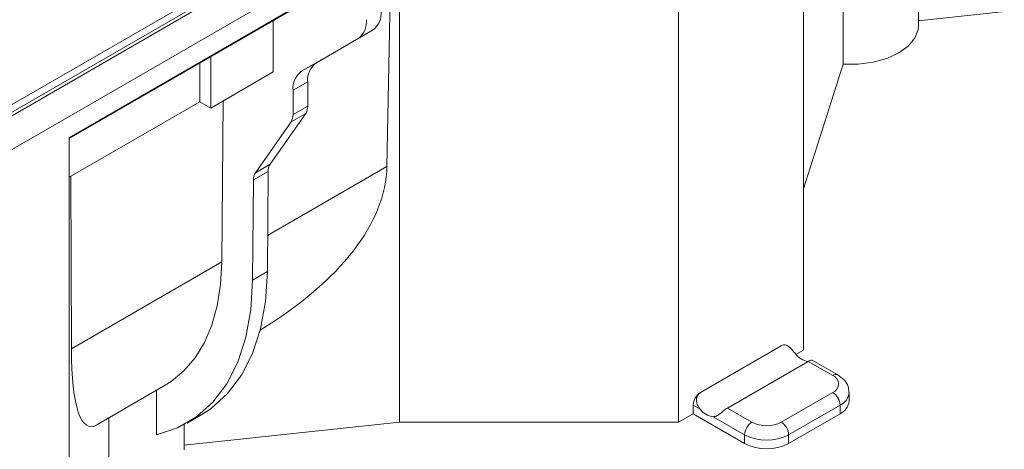
# Model space of a CAD drawing. Units: millimetres. Extents: x 0 to 2100, y 0 to 1485.
# Drawn here: x 686 to 781, y 408 to 450 of the extents above; entities that cross this region are included whole.
import ezdxf

# ---------------------------------------------------------------- set-up
doc = ezdxf.new("R2010")
doc.units = ezdxf.units.MM
doc.linetypes.add('SLD-Solid', pattern=[0])
doc.layers.add('ACO_DRAINAGE', color=7, linetype='SLD-Solid')

# ---------------------------------------------------------------- blocks, each defined once
blk = doc.blocks.new('ACO - 19313 - ISO')
at = {"layer": 'ACO_DRAINAGE', "linetype": 'SLD-Solid', "lineweight": 18}
for p, q in [((793.581, 472.352), (86.474, 64.148)), ((86.974, 64.098), (794.081, 472.302)), ((792.066, 472.2), (85.666, 64.404)), ((443.886, 266.874), (795.495, 469.853)), ((661.498, 390.457), (661.498, 329.217)), ((649.478, 383.518), (649.478, 322.277)), ((590.788, 349.637), (619.426, 366.169)), ((616.809, 364.576), (590.788, 349.555)), ((622.608, 364.207), (622.608, 322.277)), ((621.394, 346.865), (621.705, 363.686)), ((665.324, 356.718), (665.324, 363.516)), ((672.595, 360.894), (693.318, 363.098)), ((672.595, 360.444), (672.595, 362.869)), ((610.445, 355.961), (610.445, 360.903)), ((672.595, 360.444), (672.557, 360.042)), ((620.011, 359.975), (614.597, 356.848)), ((620.011, 359.975), (618.597, 359.158)), ((672.557, 360.042), (672.237, 359.217)), ((618.597, 359.158), (613.183, 356.032)), ((671.604, 358.453), (670.691, 357.791)), ((672.237, 359.217), (671.604, 358.453)), ((670.691, 357.791), (669.544, 357.264)), ((603.374, 353.104), (603.374, 356.821)), ((604.435, 357.433), (604.435, 352.492)), ((613.183, 356.032), (614.597, 356.848)), ((661.498, 344.728), (665.324, 356.718)), ((666.79, 356.713), (665.324, 356.718)), ((668.221, 356.898), (666.79, 356.713)), ((669.544, 357.264), (668.221, 356.898)), ((610.445, 355.961), (604.435, 352.492)), ((613.769, 355.017), (612.354, 354.2)), ((613.769, 355.017), (613.769, 352.684)), ((612.354, 354.2), (612.354, 351.867)), ((603.374, 353.104), (590.788, 345.838)), ((604.435, 352.492), (603.374, 353.104)), ((605.495, 337.687), (605.613, 353.172)), ((613.579, 351.977), (610.142, 347.086)), ((613.579, 351.977), (612.165, 351.16)), ((612.354, 351.867), (613.769, 352.684)), ((612.165, 351.16), (608.728, 346.27)), ((590.788, 349.637), (590.788, 288.396)), ((608.728, 346.27), (610.142, 347.086)), ((609.953, 346.393), (608.538, 345.577)), ((609.953, 346.393), (609.879, 336.759)), ((621.394, 346.865), (609.906, 340.233)), ((590.954, 345.934), (591.011, 329.326)), ((608.538, 345.577), (608.465, 335.943)), ((605.495, 337.687), (591.011, 329.326)), ((605.377, 335.511), (605.495, 337.687)), ((609.879, 336.759), (608.465, 335.943)), ((609.879, 336.759), (609.704, 333.899)), ((608.465, 335.943), (608.29, 333.083)), ((605.055, 333.479), (605.377, 335.511)), ((609.704, 333.899), (609.224, 331.26)), ((604.535, 331.613), (605.055, 333.479)), ((608.29, 333.083), (607.81, 330.443)), ((603.821, 329.933), (604.535, 331.613)), ((609.224, 331.26), (608.448, 328.878)), ((607.81, 330.443), (607.034, 328.062)), ((602.921, 328.458), (603.821, 329.933)), ((651.599, 325.135), (659.377, 329.625)), ((659.99, 329.609), (659.877, 329.675)), ((660.783, 328.803), (661.498, 329.217)), ((601.846, 327.204), (602.921, 328.458)), ((608.448, 328.878), (607.385, 326.789)), ((654.191, 323.638), (661.969, 328.129)), ((664.327, 326.768), (661.969, 328.129)), ((664.827, 326.817), (662.353, 328.245)), ((600.607, 326.184), (601.846, 327.204)), ((607.034, 328.062), (605.971, 325.972)), ((607.385, 326.789), (606.052, 325.021)), ((593.471, 322.036), (600.048, 325.833)), ((599.218, 325.354), (599.218, 321.056)), ((600.048, 325.833), (600.607, 326.184)), ((605.971, 325.972), (604.638, 324.204)), ((606.052, 325.021), (604.466, 323.6)), ((659.377, 322.277), (664.327, 325.135)), ((665.913, 324.318), (665.913, 325.135)), ((604.638, 324.204), (603.052, 322.783)), ((604.466, 323.6), (603.562, 323.012)), ((650.892, 323.91), (650.892, 323.094)), ((651.571, 323.518), (650.892, 323.91)), ((654.191, 323.638), (656.549, 322.277)), ((665.034, 323.91), (660.084, 321.053)), ((665.034, 323.91), (665.034, 323.094)), ((594.614, 315.898), (594.614, 322.696)), ((603.052, 322.783), (601.237, 321.729)), ((602.148, 322.195), (603.562, 323.012)), ((649.478, 322.277), (650.892, 323.094)), ((655.842, 320.236), (650.892, 323.094)), ((655.842, 321.053), (652.804, 322.806)), ((665.034, 323.094), (660.084, 320.236)), ((601.237, 321.729), (599.218, 321.056)), ((601.884, 320.073), (622.608, 322.277)), ((601.884, 319.624), (601.884, 322.048)), ((622.608, 322.277), (649.478, 322.277)), ((655.842, 321.053), (655.842, 320.236)), ((660.084, 321.053), (660.084, 320.236))]:
    blk.add_line(p, q, dxfattribs=at)
for centre, radius, start, end in [((618.837, 361.609), 2.012, 305.69805, 5.62058), ((617.423, 360.792), 2.012, 305.69805, 5.62058), ((615.771, 355.214), 2.012, 125.69803, 185.62033), ((614.357, 354.397), 2.012, 125.69803, 185.62033), ((611.128, 351.817), 1.227, 327.65057, 2.35167), ((612.542, 352.633), 1.227, 327.65057, 2.35167), ((611.17, 346.433), 1.218, 147.5672, 181.85608), ((609.756, 345.616), 1.218, 147.5672, 181.85608), ((659.67, 329.216), 0.503, 65.69422, 125.61707), ((662.255, 329.969), 1.879, 217.51163, 260.54425), ((664.62, 326.359), 0.503, 65.70097, 125.6189), ((664.017, 325.951), 0.873, 290.78277, 69.21686), ((652.427, 323.84), 1.537, 122.60547, 177.39494), ((663.499, 323.84), 1.537, 2.60566, 57.39442), ((664.441, 325.262), 1.476, 293.67519, 355.32774), ((664.411, 324.468), 1.509, 294.37449, 354.30542), ((653.036, 324.631), 1.84, 217.24544, 262.75994), ((657.377, 320.983), 1.537, 122.60547, 177.39494), ((657.963, 325.007), 3.074, 242.61029, 297.38983), ((658.549, 320.983), 1.537, 2.60566, 57.39442), ((657.963, 325.147), 4.611, 242.60937, 297.39054), ((657.963, 324.33), 4.611, 242.60937, 297.39054)]:
    blk.add_arc(centre, radius, start, end, dxfattribs=at)
for centre, major_axis, ratio, start_param, end_param in [((575.803, 342.204), (45.502, 6.193), 0.464301, 5.471012, 6.211347), ((599.41, 355.832), (6.661, 33.955), 0.150641, 2.49549, 3.272243)]:
    blk.add_ellipse(centre, major_axis=major_axis, ratio=ratio, start_param=start_param, end_param=end_param, dxfattribs=at)
for points, knots in [([(660.764, 328.824), (660.673, 328.932), (660.499, 329.137), (660.24, 329.429), (659.981, 329.633), (659.728, 329.72), (659.522, 329.698), (659.412, 329.643), (659.377, 329.625)], [0, 0, 0, 0, 0.220556, 0.422136, 0.593594, 0.76563, 0.924544, 1, 1, 1, 1]), ([(661.969, 328.129), (662.029, 328.16), (662.159, 328.228), (662.302, 328.26), (662.336, 328.245), (662.35, 328.239)], [0, 0, 0, 0, 0.327256, 0.708484, 1, 1, 1, 1]), ([(665.884, 325.141), (665.874, 325.338), (665.851, 325.766), (665.465, 326.37), (665.049, 326.661), (664.827, 326.817)], [0, 0, 0, 0, 0.282962, 0.616188, 1, 1, 1, 1]), ([(651.599, 325.135), (651.541, 325.101), (651.487, 325.058), (651.388, 324.955), (651.344, 324.895), (651.236, 324.696), (651.196, 324.537), (651.2, 324.216), (651.241, 324.057), (651.376, 323.767), (651.469, 323.634), (651.571, 323.518)], [0, 0, 0, 0, 0.125, 0.125, 0.25, 0.25, 0.5, 0.5, 0.75, 0.75, 1, 1, 1, 1]), ([(652.804, 322.806), (652.908, 322.804), (653.01, 322.823), (653.17, 322.891), (653.224, 322.919), (653.336, 322.988), (653.395, 323.03), (653.512, 323.12), (653.574, 323.17), (653.697, 323.273), (653.759, 323.325), (653.949, 323.479), (654.076, 323.572), (654.191, 323.638)], [0, 0, 0, 0, 0.25, 0.25, 0.375, 0.375, 0.5, 0.5, 0.625, 0.625, 0.75, 0.75, 1, 1, 1, 1])]:
    blk.add_open_spline(points, degree=3, knots=knots, dxfattribs=at)

msp = doc.modelspace()

# ---------------------------------------------------------------- block references
at = {"layer": 'ACO_DRAINAGE'}
msp.add_blockref('ACO - 19313 - ISO', (100.46, 88.814), dxfattribs=at)

doc.saveas('drawing.dxf')
